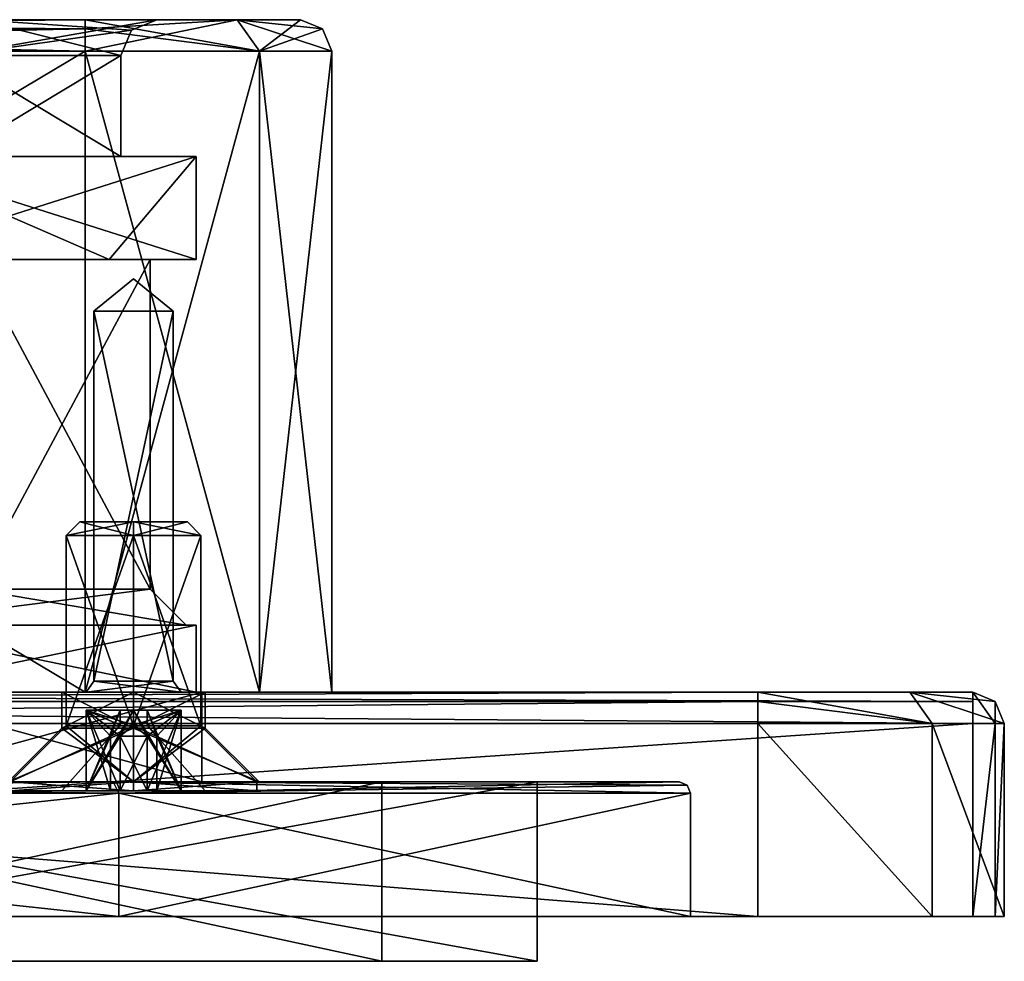
# Model space of a CAD drawing. Units: millimetres. Extents: x -178 to 178, y -1 to 242.
# Drawn here: x 11 to 32, y -1 to 20 of the extents above; entities that cross this region are included whole.
import ezdxf

# ---------------------------------------------------------------- set-up
doc = ezdxf.new("R2010")
doc.units = ezdxf.units.MM
doc.header["$LTSCALE"] = 37.722908
doc.layers.get('0').update_dxf_attribs({"linetype": 'CONTINUOUS'})

msp = doc.modelspace()

# ---------------------------------------------------------------- linework, layer by layer
at = {"linetype": 'Continuous'}
for points in [[(-15.394, 20, -15.394), (-16.8, 20, -12), (15.394, 20, -15.394), (-15.394, 20, -15.394)], [(15.394, 20, -15.394), (-16.8, 20, -12), (0, 20, -13.6), (15.394, 20, -15.394)], [(15.394, 20, 15.394), (16.8, 20, 12), (-15.394, 20, 15.394), (15.394, 20, 15.394)], [(-15.394, 20, 15.394), (16.8, 20, 12), (0, 20, 13.6), (-15.394, 20, 15.394)], [(-12, 20, 16.8), (15.394, 20, 15.394), (-15.394, 20, 15.394), (-12, 20, 16.8)], [(-12, 20, -16.8), (-15.394, 20, -15.394), (12, 20, -16.8), (-12, 20, -16.8)], [(12, 20, -16.8), (-15.394, 20, -15.394), (15.394, 20, -15.394), (12, 20, -16.8)], [(12, 20, 16.8), (15.394, 20, 15.394), (-12, 20, 16.8), (12, 20, 16.8)], [(12, 20, 16.8), (-12, 20, 16.8), (-12, 19.795, 17.295), (12, 20, 16.8)], [(12, 20, 16.8), (-12, 19.795, 17.295), (12, 19.795, 17.295), (12, 20, 16.8)], [(-12, 20, -16.8), (12, 20, -16.8), (12, 19.795, -17.295), (-12, 20, -16.8)], [(-12, 20, -16.8), (12, 19.795, -17.295), (-12, 19.795, -17.295), (-12, 20, -16.8)], [(16.8, 20, -12), (15.394, 20, -15.394), (0, 20, -13.6), (16.8, 20, -12)], [(9.617, 20, -9.616), (16.8, 20, -12), (0, 20, -13.6), (9.617, 20, -9.616)], [(0, 20, 13.6), (16.8, 20, 12), (9.617, 20, 9.616), (0, 20, 13.6)], [(9.617, 20, 9.616), (13.6, 20), (9.051, 19.2, 9.051), (9.617, 20, 9.616)], [(9.051, 19.2, 9.051), (13.6, 20), (13.034, 19.766), (9.051, 19.2, 9.051)], [(12.8, 19.2), (9.617, 20, -9.616), (9.051, 19.2, -9.051), (12.8, 19.2)], [(13.6, 20), (16.8, 20, -12), (9.617, 20, -9.616), (13.6, 20)], [(9.617, 20, 9.616), (16.8, 20, 12), (13.6, 20), (9.617, 20, 9.616)], [(13.6, 20), (9.617, 20, -9.616), (13.034, 19.766), (13.6, 20)], [(9.617, 20, -9.616), (12.8, 19.2), (13.034, 19.766), (9.617, 20, -9.616)], [(15.394, 20, 15.394), (12, 20, 16.8), (15.889, 19.3, 15.889), (15.394, 20, 15.394)], [(15.889, 19.3, 15.889), (12, 20, 16.8), (12, 19.795, 17.295), (15.889, 19.3, 15.889)], [(12, 20, -16.8), (15.394, 20, -15.394), (12, 19.795, -17.295), (12, 20, -16.8)], [(12, 19.3, -17.5), (15.394, 20, -15.394), (15.889, 19.3, -15.889), (12, 19.3, -17.5)], [(15.394, 20, -15.394), (12, 19.3, -17.5), (12, 19.795, -17.295), (15.394, 20, -15.394)], [(16.8, 20, 12), (16.8, 20, -12), (13.6, 20), (16.8, 20, 12)], [(16.8, 20, 12), (15.394, 20, 15.394), (17.295, 19.795, 12), (16.8, 20, 12)], [(17.5, 19.3, 12), (15.394, 20, 15.394), (15.889, 19.3, 15.889), (17.5, 19.3, 12)], [(15.394, 20, 15.394), (17.5, 19.3, 12), (17.295, 19.795, 12), (15.394, 20, 15.394)], [(15.394, 20, -15.394), (16.8, 20, -12), (15.889, 19.3, -15.889), (15.394, 20, -15.394)], [(15.889, 19.3, -15.889), (16.8, 20, -12), (17.295, 19.795, -12), (15.889, 19.3, -15.889)], [(16.8, 20, -12), (16.8, 20, 12), (17.295, 19.795, 12), (16.8, 20, -12)], [(17.295, 19.795, -12), (16.8, 20, -12), (17.295, 19.795, 12), (17.295, 19.795, -12)], [(-12, 19.3, 17.5), (12, 19.3, 17.5), (12, 19.795, 17.295), (-12, 19.3, 17.5)], [(-12, 19.795, 17.295), (-12, 19.3, 17.5), (12, 19.795, 17.295), (-12, 19.795, 17.295)], [(12, 19.3, -17.5), (-12, 19.3, -17.5), (-12, 19.795, -17.295), (12, 19.3, -17.5)], [(12, 19.795, -17.295), (12, 19.3, -17.5), (-12, 19.795, -17.295), (12, 19.795, -17.295)], [(12.8, 19.2), (9.051, 19.2, 9.051), (13.034, 19.766), (12.8, 19.2)], [(12, 19.3, 17.5), (15.889, 19.3, 15.889), (12, 19.795, 17.295), (12, 19.3, 17.5)], [(17.5, 19.3, -12), (15.889, 19.3, -15.889), (17.295, 19.795, -12), (17.5, 19.3, -12)], [(17.5, 19.3, 12), (17.5, 19.3, -12), (17.295, 19.795, -12), (17.5, 19.3, 12)], [(17.5, 19.3, 12), (17.295, 19.795, -12), (17.295, 19.795, 12), (17.5, 19.3, 12)], [(-12, 5, 17.5), (12, 5, 17.5), (-12, 19.3, 17.5), (-12, 5, 17.5)], [(-12, 19.3, 17.5), (12, 5, 17.5), (12, 19.3, 17.5), (-12, 19.3, 17.5)], [(12, 5, -17.5), (-12, 5, -17.5), (12, 19.3, -17.5), (12, 5, -17.5)], [(12, 19.3, -17.5), (-12, 5, -17.5), (-12, 19.3, -17.5), (12, 19.3, -17.5)], [(12.8, 16.95), (9.051, 16.95, 9.051), (12.8, 19.2), (12.8, 16.95)], [(12.8, 19.2), (9.051, 16.95, 9.051), (9.051, 19.2, 9.051), (12.8, 19.2)], [(9.051, 16.95, -9.051), (12.8, 16.95), (9.051, 19.2, -9.051), (9.051, 16.95, -9.051)], [(12.8, 16.95), (12.8, 19.2), (9.051, 19.2, -9.051), (12.8, 16.95)], [(12, 5, 17.5), (15.889, 5, 15.889), (12, 19.3, 17.5), (12, 5, 17.5)], [(12, 19.3, 17.5), (15.889, 5, 15.889), (15.889, 19.3, 15.889), (12, 19.3, 17.5)], [(15.889, 5, -15.889), (12, 5, -17.5), (15.889, 19.3, -15.889), (15.889, 5, -15.889)], [(12, 5, -17.5), (12, 19.3, -17.5), (15.889, 19.3, -15.889), (12, 5, -17.5)], [(15.889, 5, 15.889), (17.5, 5, 12), (15.889, 19.3, 15.889), (15.889, 5, 15.889)], [(17.5, 5, 12), (17.5, 19.3, 12), (15.889, 19.3, 15.889), (17.5, 5, 12)], [(17.5, 5, -12), (15.889, 5, -15.889), (17.5, 19.3, -12), (17.5, 5, -12)], [(17.5, 19.3, -12), (15.889, 5, -15.889), (15.889, 19.3, -15.889), (17.5, 19.3, -12)], [(17.5, 5, 12), (17.5, 5, -12), (17.5, 19.3, 12), (17.5, 5, 12)], [(17.5, 19.3, 12), (17.5, 5, -12), (17.5, 19.3, -12), (17.5, 19.3, 12)], [(12.54, 14.65, 7.24), (7.24, 14.65, 12.54), (14.48, 16.95), (12.54, 14.65, 7.24)], [(14.48, 16.95), (7.24, 14.65, 12.54), (7.24, 16.95, 12.54), (14.48, 16.95)], [(14.48, 16.95), (7.24, 16.95, 12.54), (9.051, 16.95, 9.051), (14.48, 16.95)], [(14.48, 16.95), (9.051, 16.95, -9.051), (7.24, 16.95, -12.54), (14.48, 16.95)], [(12.54, 14.65, -7.24), (14.48, 14.65), (7.24, 16.95, -12.54), (12.54, 14.65, -7.24)], [(14.48, 14.65), (14.48, 16.95), (7.24, 16.95, -12.54), (14.48, 14.65)], [(7.24, 14.65, -12.54), (12.54, 14.65, -7.24), (7.24, 16.95, -12.54), (7.24, 14.65, -12.54)], [(12.8, 16.95), (14.48, 16.95), (9.051, 16.95, 9.051), (12.8, 16.95)], [(14.48, 16.95), (12.8, 16.95), (9.051, 16.95, -9.051), (14.48, 16.95)], [(14.48, 14.65), (12.54, 14.65, 7.24), (14.48, 16.95), (14.48, 14.65)], [(12.54, 14.65, 7.24), (9.511, 14.65, 9.51), (7.24, 14.65, 12.54), (12.54, 14.65, 7.24)], [(12.54, 14.65, -7.24), (7.24, 14.65, -12.54), (9.511, 14.65, -9.51), (12.54, 14.65, -7.24)], [(13.45, 14.65), (13.45, 7.3), (9.511, 7.3, 9.511), (13.45, 14.65)], [(9.511, 14.65, 9.51), (13.45, 14.65), (9.511, 7.3, 9.511), (9.511, 14.65, 9.51)], [(13.45, 7.3), (13.45, 14.65), (9.511, 14.65, -9.51), (13.45, 7.3)], [(13.45, 7.3), (9.511, 14.65, -9.51), (9.511, 7.3, -9.511), (13.45, 7.3)], [(13.45, 14.65), (9.511, 14.65, 9.51), (14.48, 14.65), (13.45, 14.65)], [(13.45, 14.65), (12.54, 14.65, -7.24), (9.511, 14.65, -9.51), (13.45, 14.65)], [(14.48, 14.65), (9.511, 14.65, 9.51), (12.54, 14.65, 7.24), (14.48, 14.65)], [(13.45, 14.65), (14.48, 14.65), (12.54, 14.65, -7.24), (13.45, 14.65)], [(13.965, 13.5, -12.198), (12.198, 13.5, -12.198), (13.081, 14.222, -13.081), (13.965, 13.5, -12.198)], [(13.965, 13.5, -13.965), (13.081, 14.222, -13.081), (12.198, 13.5, -13.965), (13.965, 13.5, -13.965)], [(13.081, 14.222, -13.081), (12.198, 13.5, -12.198), (12.198, 13.5, -13.965), (13.081, 14.222, -13.081)], [(13.965, 13.5, -13.965), (13.965, 13.5, -12.198), (13.081, 14.222, -13.081), (13.965, 13.5, -13.965)], [(13.965, 5.25, -12.198), (12.198, 5.25, -12.198), (13.965, 13.5, -12.198), (13.965, 5.25, -12.198)], [(13.965, 13.5, -12.198), (12.198, 5.25, -12.198), (12.198, 13.5, -12.198), (13.965, 13.5, -12.198)], [(12.198, 13.5, -12.198), (12.198, 5.25, -12.198), (12.198, 5.25, -13.965), (12.198, 13.5, -12.198)], [(13.965, 5.25, -13.965), (13.965, 13.5, -13.965), (12.198, 13.5, -13.965), (13.965, 5.25, -13.965)], [(12.198, 5.25, -13.965), (13.965, 5.25, -13.965), (12.198, 13.5, -13.965), (12.198, 5.25, -13.965)], [(12.198, 13.5, -12.198), (12.198, 5.25, -13.965), (12.198, 13.5, -13.965), (12.198, 13.5, -12.198)], [(13.965, 5.25, -13.965), (13.965, 5.25, -12.198), (13.965, 13.5, -13.965), (13.965, 5.25, -13.965)], [(13.965, 13.5, -13.965), (13.965, 5.25, -12.198), (13.965, 13.5, -12.198), (13.965, 13.5, -13.965)], [(13.081, 8.5, -14.581), (11.581, 8.5, -13.081), (13.081, 8.8, -14.281), (13.081, 8.5, -14.581)], [(13.081, 8.8, -14.281), (11.581, 8.5, -13.081), (11.881, 8.8, -13.081), (13.081, 8.8, -14.281)], [(11.881, 8.8, -13.081), (11.581, 8.5, -13.081), (13.081, 8.5, -11.581), (11.881, 8.8, -13.081)], [(14.281, 8.8, -13.081), (13.081, 8.8, -14.281), (11.881, 8.8, -13.081), (14.281, 8.8, -13.081)], [(14.281, 8.8, -13.081), (11.881, 8.8, -13.081), (13.081, 8.8, -11.881), (14.281, 8.8, -13.081)], [(13.081, 8.8, -11.881), (11.881, 8.8, -13.081), (13.081, 8.5, -11.581), (13.081, 8.8, -11.881)], [(14.581, 8.5, -13.081), (13.081, 8.5, -14.581), (14.281, 8.8, -13.081), (14.581, 8.5, -13.081)], [(14.281, 8.8, -13.081), (13.081, 8.5, -14.581), (13.081, 8.8, -14.281), (14.281, 8.8, -13.081)], [(14.581, 8.5, -13.081), (14.281, 8.8, -13.081), (13.081, 8.8, -11.881), (14.581, 8.5, -13.081)], [(14.581, 8.5, -13.081), (13.081, 8.8, -11.881), (13.081, 8.5, -11.581), (14.581, 8.5, -13.081)], [(13.081, 4.25, -14.581), (11.581, 4.25, -13.081), (13.081, 8.5, -14.581), (13.081, 4.25, -14.581)], [(13.081, 8.5, -14.581), (11.581, 4.25, -13.081), (11.581, 8.5, -13.081), (13.081, 8.5, -14.581)], [(11.581, 8.5, -13.081), (11.581, 4.25, -13.081), (13.081, 4.25, -11.581), (11.581, 8.5, -13.081)], [(11.581, 8.5, -13.081), (13.081, 4.25, -11.581), (13.081, 8.5, -11.581), (11.581, 8.5, -13.081)], [(14.581, 4.25, -13.081), (13.081, 4.25, -14.581), (14.581, 8.5, -13.081), (14.581, 4.25, -13.081)], [(14.581, 8.5, -13.081), (13.081, 4.25, -14.581), (13.081, 8.5, -14.581), (14.581, 8.5, -13.081)], [(14.581, 4.25, -13.081), (14.581, 8.5, -13.081), (13.081, 8.5, -11.581), (14.581, 4.25, -13.081)], [(13.081, 4.25, -11.581), (14.581, 4.25, -13.081), (13.081, 8.5, -11.581), (13.081, 4.25, -11.581)], [(14.25, 6.5), (7.125, 6.5, 12.34), (13.45, 7.3), (14.25, 6.5)], [(13.45, 7.3), (7.125, 6.5, 12.34), (9.511, 7.3, 9.511), (13.45, 7.3)], [(7.125, 6.5, -12.34), (14.25, 6.5), (9.511, 7.3, -9.511), (7.125, 6.5, -12.34)], [(14.25, 6.5), (13.45, 7.3), (9.511, 7.3, -9.511), (14.25, 6.5)], [(7.24, 6.5, -12.54), (14.48, 6.5), (7.125, 6.5, -12.34), (7.24, 6.5, -12.54)], [(7.125, 6.5, -12.34), (14.48, 6.5), (14.25, 6.5), (7.125, 6.5, -12.34)], [(14.25, 6.5), (7.24, 6.5, 12.54), (7.125, 6.5, 12.34), (14.25, 6.5)], [(14.48, 5), (7.24, 5, 12.54), (14.48, 6.5), (14.48, 5)], [(14.48, 6.5), (7.24, 5, 12.54), (7.24, 6.5, 12.54), (14.48, 6.5)], [(14.48, 6.5), (7.24, 6.5, 12.54), (14.25, 6.5), (14.48, 6.5)], [(7.24, 5, -12.54), (14.48, 5), (7.24, 6.5, -12.54), (7.24, 5, -12.54)], [(14.48, 5), (14.48, 6.5), (7.24, 6.5, -12.54), (14.48, 5)], [(12.021, 5, -12.021), (12.021, 5, -14.142), (12.198, 5.25, -12.198), (12.021, 5, -12.021)], [(12.021, 5, -14.142), (14.142, 5, -14.142), (12.198, 5.25, -13.965), (12.021, 5, -14.142)], [(12.198, 5.25, -12.198), (12.021, 5, -14.142), (12.198, 5.25, -13.965), (12.198, 5.25, -12.198)], [(14.142, 5, -12.021), (12.021, 5, -12.021), (13.965, 5.25, -12.198), (14.142, 5, -12.021)], [(12.021, 5, -12.021), (12.198, 5.25, -12.198), (13.965, 5.25, -12.198), (12.021, 5, -12.021)], [(14.142, 5, -14.142), (13.965, 5.25, -13.965), (12.198, 5.25, -13.965), (14.142, 5, -14.142)], [(14.142, 5, -14.142), (14.142, 5, -12.021), (13.965, 5.25, -13.965), (14.142, 5, -14.142)], [(14.142, 5, -12.021), (13.965, 5.25, -12.198), (13.965, 5.25, -13.965), (14.142, 5, -12.021)], [(-30.394, 5, 30.394), (31.8, 5, 27), (-31.8, 5, 27), (-30.394, 5, 30.394)], [(-31.8, 5, 27), (31.8, 5, 27), (7.3, 5, 12.644), (-31.8, 5, 27)], [(31.8, 5, -31.8), (-31.8, 5, -31.8), (-7.3, 5, -12.644), (31.8, 5, -31.8)], [(-31.8, 5, -31.8), (31.8, 5, -31.8), (31.8, 4.795, -32.295), (-31.8, 5, -31.8)], [(-31.8, 5, -31.8), (31.8, 4.795, -32.295), (-31.8, 4.795, -32.295), (-31.8, 5, -31.8)], [(30.394, 5, 30.394), (31.8, 5, 27), (-30.394, 5, 30.394), (30.394, 5, 30.394)], [(-27, 5, 31.8), (30.394, 5, 30.394), (-30.394, 5, 30.394), (-27, 5, 31.8)], [(27, 5, 31.8), (30.394, 5, 30.394), (-27, 5, 31.8), (27, 5, 31.8)], [(27, 5, 31.8), (-27, 5, 31.8), (-27, 4.795, 32.295), (27, 5, 31.8)], [(27, 5, 31.8), (-27, 4.795, 32.295), (27, 4.795, 32.295), (27, 5, 31.8)], [(-12, 5, -17.5), (15.889, 5, -15.889), (-15.889, 5, -15.889), (-12, 5, -17.5)], [(-15.889, 5, -15.889), (15.889, 5, -15.889), (14.142, 5, -14.142), (-15.889, 5, -15.889)], [(7.24, 5, -12.54), (-15.889, 5, -15.889), (12.021, 5, -14.142), (7.24, 5, -12.54)], [(12.021, 5, -14.142), (-15.889, 5, -15.889), (14.142, 5, -14.142), (12.021, 5, -14.142)], [(-12, 5, 17.5), (-15.889, 5, 15.889), (12, 5, 17.5), (-12, 5, 17.5)], [(12, 5, 17.5), (-15.889, 5, 15.889), (15.889, 5, 15.889), (12, 5, 17.5)], [(15.889, 5, 15.889), (-15.889, 5, 15.889), (-14.142, 5, 14.142), (15.889, 5, 15.889)], [(-12.021, 5, 14.142), (15.889, 5, 15.889), (-14.142, 5, 14.142), (-12.021, 5, 14.142)], [(-7.24, 5, 12.54), (15.889, 5, 15.889), (-12.021, 5, 14.142), (-7.24, 5, 12.54)], [(12, 5, -17.5), (15.889, 5, -15.889), (-12, 5, -17.5), (12, 5, -17.5)], [(31.8, 5, -31.8), (-7.3, 5, -12.644), (13.081, 5, -14.681), (31.8, 5, -31.8)], [(-7.3, 5, -12.644), (7.3, 5, -12.644), (11.481, 5, -13.081), (-7.3, 5, -12.644)], [(13.081, 5, -14.681), (-7.3, 5, -12.644), (11.481, 5, -13.081), (13.081, 5, -14.681)], [(7.24, 5, 12.54), (15.889, 5, 15.889), (-7.24, 5, 12.54), (7.24, 5, 12.54)], [(17.5, 5, 12), (15.889, 5, 15.889), (7.24, 5, 12.54), (17.5, 5, 12)], [(14.48, 5), (17.5, 5, 12), (7.24, 5, 12.54), (14.48, 5)], [(14.48, 5), (7.24, 5, -12.54), (12.021, 5, -12.021), (14.48, 5)], [(12.021, 5, -12.021), (7.24, 5, -12.54), (12.021, 5, -14.142), (12.021, 5, -12.021)], [(31.8, 5, 27), (14.6, 5), (7.3, 5, 12.644), (31.8, 5, 27)], [(7.3, 5, -12.644), (14.6, 5), (13.081, 5, -11.481), (7.3, 5, -12.644)], [(11.481, 5, -13.081), (7.3, 5, -12.644), (13.081, 5, -11.481), (11.481, 5, -13.081)], [(14.6, 5), (7.3, 5, -12.644), (14.6, 3), (14.6, 5)], [(14.6, 3), (7.3, 5, -12.644), (7.3, 3, -12.644), (14.6, 3)], [(7.3, 5, 12.644), (14.6, 5), (7.3, 3, 12.644), (7.3, 5, 12.644)], [(14.6, 5), (14.6, 3), (7.3, 3, 12.644), (14.6, 5)], [(13.081, 5, -14.681), (11.481, 5, -13.081), (13.081, 4.2, -14.681), (13.081, 5, -14.681)], [(11.481, 5, -13.081), (13.081, 5, -11.481), (11.481, 4.2, -13.081), (11.481, 5, -13.081)], [(13.081, 4.2, -14.681), (11.481, 5, -13.081), (11.481, 4.2, -13.081), (13.081, 4.2, -14.681)], [(11.481, 4.2, -13.081), (13.081, 5, -11.481), (13.081, 4.2, -11.481), (11.481, 4.2, -13.081)], [(17.5, 5, -12), (14.48, 5), (12.021, 5, -12.021), (17.5, 5, -12)], [(17.5, 5, -12), (12.021, 5, -12.021), (14.142, 5, -12.021), (17.5, 5, -12)], [(31.8, 5, -31.8), (13.081, 5, -14.681), (14.681, 5, -13.081), (31.8, 5, -31.8)], [(13.081, 5, -11.481), (14.6, 5), (14.681, 5, -13.081), (13.081, 5, -11.481)], [(14.681, 5, -13.081), (13.081, 5, -14.681), (14.681, 4.2, -13.081), (14.681, 5, -13.081)], [(13.081, 5, -14.681), (13.081, 4.2, -14.681), (14.681, 4.2, -13.081), (13.081, 5, -14.681)], [(13.081, 5, -11.481), (14.681, 5, -13.081), (13.081, 4.2, -11.481), (13.081, 5, -11.481)], [(13.081, 4.2, -11.481), (14.681, 5, -13.081), (14.681, 4.2, -13.081), (13.081, 4.2, -11.481)], [(15.889, 5, -15.889), (17.5, 5, -12), (14.142, 5, -14.142), (15.889, 5, -15.889)], [(14.142, 5, -14.142), (17.5, 5, -12), (14.142, 5, -12.021), (14.142, 5, -14.142)], [(17.5, 5, -12), (17.5, 5, 12), (14.48, 5), (17.5, 5, -12)], [(31.8, 5, 27), (31.8, 5, -31.8), (14.6, 5), (31.8, 5, 27)], [(14.6, 5), (31.8, 5, -31.8), (14.681, 5, -13.081), (14.6, 5)], [(30.394, 5, 30.394), (27, 5, 31.8), (30.889, 4.3, 30.889), (30.394, 5, 30.394)], [(27, 5, 31.8), (27, 4.795, 32.295), (30.889, 4.3, 30.889), (27, 5, 31.8)], [(31.8, 5, 27), (30.394, 5, 30.394), (32.295, 4.795, 27), (31.8, 5, 27)], [(30.394, 5, 30.394), (32.5, 4.3, 27), (32.295, 4.795, 27), (30.394, 5, 30.394)], [(32.5, 4.3, 27), (30.394, 5, 30.394), (30.889, 4.3, 30.889), (32.5, 4.3, 27)], [(31.8, 5, -31.8), (31.8, 5, 27), (32.295, 4.795, 27), (31.8, 5, -31.8)], [(31.8, 5, -31.8), (32.295, 4.795, 27), (32.295, 4.795, -31.8), (31.8, 5, -31.8)], [(31.8, 5, -31.8), (31.8, 4.3, -32.5), (31.8, 4.795, -32.295), (31.8, 5, -31.8)], [(31.8, 4.3, -32.5), (31.8, 5, -31.8), (32.295, 4.3, -32.295), (31.8, 4.3, -32.5)], [(31.8, 5, -31.8), (32.295, 4.795, -31.8), (32.295, 4.3, -32.295), (31.8, 5, -31.8)], [(31.8, 4.3, -32.5), (-31.8, 4.3, -32.5), (-31.8, 4.795, -32.295), (31.8, 4.3, -32.5)], [(31.8, 4.795, -32.295), (31.8, 4.3, -32.5), (-31.8, 4.795, -32.295), (31.8, 4.795, -32.295)], [(-27, 4.3, 32.5), (27, 4.3, 32.5), (27, 4.795, 32.295), (-27, 4.3, 32.5)], [(-27, 4.795, 32.295), (-27, 4.3, 32.5), (27, 4.795, 32.295), (-27, 4.795, 32.295)], [(27, 4.795, 32.295), (27, 4.3, 32.5), (30.889, 4.3, 30.889), (27, 4.795, 32.295)], [(32.5, 4.3, 27), (32.5, 4.3, -31.8), (32.295, 4.795, -31.8), (32.5, 4.3, 27)], [(32.295, 4.795, 27), (32.5, 4.3, 27), (32.295, 4.795, -31.8), (32.295, 4.795, 27)], [(32.295, 4.795, -31.8), (32.5, 4.3, -31.8), (32.295, 4.3, -32.295), (32.295, 4.795, -31.8)], [(13.081, 4.6, -13.381), (13.381, 4.6, -13.081), (12.021, 4.6, -14.142), (13.081, 4.6, -13.381)], [(12.021, 4.6, -14.142), (13.381, 4.6, -13.081), (12.781, 4.6, -13.081), (12.021, 4.6, -14.142)], [(12.021, 4.6, -12.021), (12.781, 4.6, -13.081), (13.081, 4.6, -12.781), (12.021, 4.6, -12.021)], [(12.781, 2.8, -12.566), (12.021, 2.8, -12.021), (12.021, 4.6, -12.021), (12.781, 2.8, -12.566)], [(12.781, 2.8, -12.566), (12.021, 4.6, -12.021), (12.781, 4.02, -12.566), (12.781, 2.8, -12.566)], [(12.021, 4.6, -12.021), (13.081, 4.6, -12.781), (13.081, 4.263, -12.781), (12.021, 4.6, -12.021)], [(12.021, 4.6, -12.021), (13.081, 4.263, -12.781), (12.781, 4.02, -12.566), (12.021, 4.6, -12.021)], [(12.021, 2.8, -12.021), (12.781, 4.6, -13.081), (12.021, 4.6, -12.021), (12.021, 2.8, -12.021)], [(12.781, 4.6, -13.081), (12.021, 2.8, -12.021), (12.566, 4.02, -12.781), (12.781, 4.6, -13.081)], [(12.566, 2.8, -13.381), (12.021, 2.8, -14.142), (12.021, 4.6, -14.142), (12.566, 2.8, -13.381)], [(12.566, 2.8, -13.381), (12.021, 4.6, -14.142), (12.566, 4.02, -13.381), (12.566, 2.8, -13.381)], [(12.021, 4.6, -14.142), (12.781, 4.6, -13.081), (12.781, 4.263, -13.081), (12.021, 4.6, -14.142)], [(12.021, 4.6, -14.142), (12.781, 4.263, -13.081), (12.566, 4.02, -13.381), (12.021, 4.6, -14.142)], [(12.021, 2.8, -14.142), (13.081, 4.6, -13.381), (12.021, 4.6, -14.142), (12.021, 2.8, -14.142)], [(13.081, 4.6, -13.381), (12.021, 2.8, -14.142), (12.781, 4.02, -13.597), (13.081, 4.6, -13.381)], [(12.781, 4.263, -13.081), (12.781, 4.6, -13.081), (12.566, 4.02, -12.781), (12.781, 4.263, -13.081)], [(13.381, 4.6, -13.081), (14.142, 4.6, -12.021), (12.781, 4.6, -13.081), (13.381, 4.6, -13.081)], [(12.781, 4.6, -13.081), (14.142, 4.6, -12.021), (13.081, 4.6, -12.781), (12.781, 4.6, -13.081)], [(13.081, 4.263, -13.381), (13.081, 4.6, -13.381), (12.781, 4.02, -13.597), (13.081, 4.263, -13.381)], [(14.142, 4.6, -14.142), (13.381, 4.6, -13.081), (13.081, 4.6, -13.381), (14.142, 4.6, -14.142)], [(14.142, 4.6, -12.021), (14.142, 2.8, -12.021), (13.081, 4.6, -12.781), (14.142, 4.6, -12.021)], [(13.081, 4.6, -12.781), (14.142, 2.8, -12.021), (13.381, 4.02, -12.566), (13.081, 4.6, -12.781)], [(13.081, 4.263, -12.781), (13.081, 4.6, -12.781), (13.381, 4.02, -12.566), (13.081, 4.263, -12.781)], [(14.142, 4.6, -14.142), (13.081, 4.6, -13.381), (13.081, 4.263, -13.381), (14.142, 4.6, -14.142)], [(14.142, 4.6, -14.142), (13.081, 4.263, -13.381), (13.381, 4.02, -13.597), (14.142, 4.6, -14.142)], [(13.381, 2.8, -13.597), (14.142, 2.8, -14.142), (14.142, 4.6, -14.142), (13.381, 2.8, -13.597)], [(13.381, 2.8, -13.597), (14.142, 4.6, -14.142), (13.381, 4.02, -13.597), (13.381, 2.8, -13.597)], [(14.142, 2.8, -14.142), (13.381, 4.6, -13.081), (14.142, 4.6, -14.142), (14.142, 2.8, -14.142)], [(13.381, 4.6, -13.081), (14.142, 2.8, -14.142), (13.597, 4.02, -13.381), (13.381, 4.6, -13.081)], [(13.381, 4.263, -13.081), (13.381, 4.6, -13.081), (13.597, 4.02, -13.381), (13.381, 4.263, -13.081)], [(14.142, 4.6, -12.021), (13.381, 4.6, -13.081), (13.381, 4.263, -13.081), (14.142, 4.6, -12.021)], [(14.142, 4.6, -12.021), (13.381, 4.263, -13.081), (13.597, 4.02, -12.781), (14.142, 4.6, -12.021)], [(13.597, 2.8, -12.781), (14.142, 2.8, -12.021), (14.142, 4.6, -12.021), (13.597, 2.8, -12.781)], [(13.597, 2.8, -12.781), (14.142, 4.6, -12.021), (13.597, 4.02, -12.781), (13.597, 2.8, -12.781)], [(31.8, 0, -32.5), (-31.8, 0, -32.5), (31.8, 4.3, -32.5), (31.8, 0, -32.5)], [(31.8, 4.3, -32.5), (-31.8, 0, -32.5), (-31.8, 4.3, -32.5), (31.8, 4.3, -32.5)], [(-27, 0, 32.5), (27, 0, 32.5), (-27, 4.3, 32.5), (-27, 0, 32.5)], [(27, 0, 32.5), (27, 4.3, 32.5), (-27, 4.3, 32.5), (27, 0, 32.5)], [(10.281, 3, -13.081), (13.081, 3, -15.881), (11.481, 4.2, -13.081), (10.281, 3, -13.081)], [(13.081, 3, -10.281), (10.281, 3, -13.081), (13.081, 4.2, -11.481), (13.081, 3, -10.281)], [(10.281, 3, -13.081), (11.481, 4.2, -13.081), (13.081, 4.2, -11.481), (10.281, 3, -13.081)], [(13.081, 3, -15.831), (10.331, 3, -13.081), (13.081, 4.25, -14.581), (13.081, 3, -15.831)], [(13.081, 4.25, -14.581), (10.331, 3, -13.081), (11.581, 4.25, -13.081), (13.081, 4.25, -14.581)], [(11.581, 4.25, -13.081), (10.331, 3, -13.081), (13.081, 3, -10.331), (11.581, 4.25, -13.081)], [(13.081, 3, -15.881), (13.081, 4.2, -14.681), (11.481, 4.2, -13.081), (13.081, 3, -15.881)], [(11.581, 4.25, -13.081), (13.081, 3, -10.331), (13.081, 4.25, -11.581), (11.581, 4.25, -13.081)], [(12.781, 4.263, -13.081), (12.566, 4.02, -12.781), (12.566, 4.02, -13.381), (12.781, 4.263, -13.081)], [(13.081, 4.263, -13.381), (12.781, 4.02, -13.597), (13.381, 4.02, -13.597), (13.081, 4.263, -13.381)], [(13.081, 4.263, -12.781), (13.381, 4.02, -12.566), (12.781, 4.02, -12.566), (13.081, 4.263, -12.781)], [(15.831, 3, -13.081), (13.081, 3, -15.831), (14.581, 4.25, -13.081), (15.831, 3, -13.081)], [(14.581, 4.25, -13.081), (13.081, 3, -15.831), (13.081, 4.25, -14.581), (14.581, 4.25, -13.081)], [(15.831, 3, -13.081), (14.581, 4.25, -13.081), (13.081, 4.25, -11.581), (15.831, 3, -13.081)], [(13.081, 3, -10.331), (15.831, 3, -13.081), (13.081, 4.25, -11.581), (13.081, 3, -10.331)], [(13.081, 3, -15.881), (15.881, 3, -13.081), (13.081, 4.2, -14.681), (13.081, 3, -15.881)], [(15.881, 3, -13.081), (13.081, 3, -10.281), (14.681, 4.2, -13.081), (15.881, 3, -13.081)], [(13.081, 4.2, -14.681), (15.881, 3, -13.081), (14.681, 4.2, -13.081), (13.081, 4.2, -14.681)], [(13.081, 3, -10.281), (13.081, 4.2, -11.481), (14.681, 4.2, -13.081), (13.081, 3, -10.281)], [(13.381, 4.263, -13.081), (13.597, 4.02, -13.381), (13.597, 4.02, -12.781), (13.381, 4.263, -13.081)], [(27, 0, 32.5), (30.889, 0, 30.889), (27, 4.3, 32.5), (27, 0, 32.5)], [(27, 4.3, 32.5), (30.889, 0, 30.889), (30.889, 4.3, 30.889), (27, 4.3, 32.5)], [(30.889, 0, 30.889), (32.5, 0, 27), (30.889, 4.3, 30.889), (30.889, 0, 30.889)], [(32.5, 0, 27), (32.5, 4.3, 27), (30.889, 4.3, 30.889), (32.5, 0, 27)], [(32.295, 0, -32.295), (31.8, 0, -32.5), (32.295, 4.3, -32.295), (32.295, 0, -32.295)], [(31.8, 0, -32.5), (31.8, 4.3, -32.5), (32.295, 4.3, -32.295), (31.8, 0, -32.5)], [(32.5, 0, -31.8), (32.295, 0, -32.295), (32.5, 4.3, -31.8), (32.5, 0, -31.8)], [(32.5, 4.3, -31.8), (32.295, 0, -32.295), (32.295, 4.3, -32.295), (32.5, 4.3, -31.8)], [(32.5, 0, 27), (32.5, 0, -31.8), (32.5, 4.3, 27), (32.5, 0, 27)], [(32.5, 4.3, 27), (32.5, 0, -31.8), (32.5, 4.3, -31.8), (32.5, 4.3, 27)], [(11.481, 2.8, -13.381), (12.566, 2.8, -13.381), (12.566, 4.02, -13.381), (11.481, 2.8, -13.381)], [(12.566, 2.8, -12.781), (11.481, 2.8, -12.781), (12.566, 4.02, -12.781), (12.566, 2.8, -12.781)], [(11.481, 2.8, -12.781), (11.481, 2.8, -13.381), (12.566, 4.02, -13.381), (11.481, 2.8, -12.781)], [(12.566, 4.02, -12.781), (11.481, 2.8, -12.781), (12.566, 4.02, -13.381), (12.566, 4.02, -12.781)], [(12.021, 2.8, -12.021), (12.566, 2.8, -12.781), (12.566, 4.02, -12.781), (12.021, 2.8, -12.021)], [(12.021, 2.8, -14.142), (12.781, 2.8, -13.597), (12.781, 4.02, -13.597), (12.021, 2.8, -14.142)], [(12.781, 2.8, -11.481), (12.781, 2.8, -12.566), (12.781, 4.02, -12.566), (12.781, 2.8, -11.481)], [(12.781, 2.8, -13.597), (12.781, 2.8, -14.681), (12.781, 4.02, -13.597), (12.781, 2.8, -13.597)], [(12.781, 2.8, -14.681), (13.381, 2.8, -14.681), (13.381, 4.02, -13.597), (12.781, 2.8, -14.681)], [(12.781, 4.02, -13.597), (12.781, 2.8, -14.681), (13.381, 4.02, -13.597), (12.781, 4.02, -13.597)], [(13.381, 2.8, -11.481), (12.781, 2.8, -11.481), (12.781, 4.02, -12.566), (13.381, 2.8, -11.481)], [(13.381, 4.02, -12.566), (13.381, 2.8, -11.481), (12.781, 4.02, -12.566), (13.381, 4.02, -12.566)], [(13.381, 2.8, -12.566), (13.381, 2.8, -11.481), (13.381, 4.02, -12.566), (13.381, 2.8, -12.566)], [(13.381, 2.8, -14.681), (13.381, 2.8, -13.597), (13.381, 4.02, -13.597), (13.381, 2.8, -14.681)], [(14.142, 2.8, -12.021), (13.381, 2.8, -12.566), (13.381, 4.02, -12.566), (14.142, 2.8, -12.021)], [(13.597, 2.8, -13.381), (14.681, 2.8, -13.381), (13.597, 4.02, -13.381), (13.597, 2.8, -13.381)], [(14.681, 2.8, -12.781), (13.597, 2.8, -12.781), (13.597, 4.02, -12.781), (14.681, 2.8, -12.781)], [(14.681, 2.8, -13.381), (14.681, 2.8, -12.781), (13.597, 4.02, -12.781), (14.681, 2.8, -13.381)], [(13.597, 4.02, -13.381), (14.681, 2.8, -13.381), (13.597, 4.02, -12.781), (13.597, 4.02, -13.381)], [(14.142, 2.8, -14.142), (13.597, 2.8, -13.381), (13.597, 4.02, -13.381), (14.142, 2.8, -14.142)], [(-13.081, 3, 15.881), (-10.281, 3, 13.081), (12.625, 3, 21.867), (-13.081, 3, 15.881)], [(-12.625, 3, 21.867), (-13.081, 3, 15.881), (12.625, 3, 21.867), (-12.625, 3, 21.867)], [(-12.625, 3, -21.867), (-12.75, 2.75, -22.084), (12.75, 2.75, -22.084), (-12.625, 3, -21.867)], [(-12.625, 3, 21.867), (12.625, 3, 21.867), (-12.75, 2.75, 22.084), (-12.625, 3, 21.867)], [(12.625, 3, 21.867), (12.75, 2.75, 22.084), (-12.75, 2.75, 22.084), (12.625, 3, 21.867)], [(13.081, 3, -15.881), (10.281, 3, -13.081), (-12.625, 3, -21.867), (13.081, 3, -15.881)], [(12.625, 3, -21.867), (13.081, 3, -15.881), (-12.625, 3, -21.867), (12.625, 3, -21.867)], [(12.625, 3, -21.867), (-12.625, 3, -21.867), (12.75, 2.75, -22.084), (12.625, 3, -21.867)], [(-10.281, 3, 13.081), (-7.3, 3, 12.644), (12.625, 3, 21.867), (-10.281, 3, 13.081)], [(-7.3, 3, 12.644), (7.3, 3, 12.644), (12.625, 3, 21.867), (-7.3, 3, 12.644)], [(22.084, 3, -12.75), (0, 3, -25.5), (18.62, 3, -10.75), (22.084, 3, -12.75)], [(0, 3, -25.5), (0, 3, -21.5), (18.62, 3, -10.75), (0, 3, -25.5)], [(0, 3, 25.5), (22.084, 3, 12.75), (0, 3, 21.5), (0, 3, 25.5)], [(0, 3, 21.5), (22.084, 3, 12.75), (18.62, 3, 10.75), (0, 3, 21.5)], [(0, 3, -25.5), (22.084, 3, -12.75), (0, -1, -25.5), (0, 3, -25.5)], [(0, -1, -25.5), (22.084, 3, -12.75), (22.084, -1, -12.75), (0, -1, -25.5)], [(22.084, 3, 12.75), (0, 3, 25.5), (22.084, -1, 12.75), (22.084, 3, 12.75)], [(0, 3, 25.5), (0, -1, 25.5), (22.084, -1, 12.75), (0, 3, 25.5)], [(18.62, 3, -10.75), (0, 3, -21.5), (18.62, -1, -10.75), (18.62, 3, -10.75)], [(0, 3, -21.5), (0, -1, -21.5), (18.62, -1, -10.75), (0, 3, -21.5)], [(0, 3, 21.5), (18.62, 3, 10.75), (0, -1, 21.5), (0, 3, 21.5)], [(18.62, 3, 10.75), (18.62, -1, 10.75), (0, -1, 21.5), (18.62, 3, 10.75)], [(14.6, 3), (7.3, 3, -12.644), (25.25, 3), (14.6, 3)], [(7.3, 3, 12.644), (14.6, 3), (12.625, 3, 21.867), (7.3, 3, 12.644)], [(13.081, 3, -10.281), (7.3, 3, -12.644), (10.281, 3, -13.081), (13.081, 3, -10.281)], [(7.3, 3, -12.644), (13.081, 3, -10.281), (25.25, 3), (7.3, 3, -12.644)], [(13.081, 2.8, -15.831), (10.331, 2.8, -13.081), (13.081, 3, -15.831), (13.081, 2.8, -15.831)], [(13.081, 3, -15.831), (10.331, 2.8, -13.081), (10.331, 3, -13.081), (13.081, 3, -15.831)], [(10.331, 2.8, -13.081), (13.081, 2.8, -10.331), (10.331, 3, -13.081), (10.331, 2.8, -13.081)], [(10.331, 3, -13.081), (13.081, 2.8, -10.331), (13.081, 3, -10.331), (10.331, 3, -13.081)], [(12.625, 3, 21.867), (14.6, 3), (25.25, 3), (12.625, 3, 21.867)], [(15.881, 3, -13.081), (13.081, 3, -15.881), (12.625, 3, -21.867), (15.881, 3, -13.081)], [(25.25, 3), (15.881, 3, -13.081), (12.625, 3, -21.867), (25.25, 3)], [(25.25, 3), (12.625, 3, -21.867), (25.427, 2.927), (25.25, 3)], [(25.5, 2.75), (12.625, 3, -21.867), (12.75, 2.75, -22.084), (25.5, 2.75)], [(12.625, 3, -21.867), (25.5, 2.75), (25.427, 2.927), (12.625, 3, -21.867)], [(12.625, 3, 21.867), (25.25, 3), (12.75, 2.75, 22.084), (12.625, 3, 21.867)], [(12.75, 2.75, 22.084), (25.25, 3), (25.427, 2.927), (12.75, 2.75, 22.084)], [(25.5, 2.75), (12.75, 2.75, 22.084), (25.427, 2.927), (25.5, 2.75)], [(13.081, 3, -10.281), (15.881, 3, -13.081), (25.25, 3), (13.081, 3, -10.281)], [(15.831, 2.8, -13.081), (13.081, 2.8, -15.831), (15.831, 3, -13.081), (15.831, 2.8, -13.081)], [(15.831, 3, -13.081), (13.081, 2.8, -15.831), (13.081, 3, -15.831), (15.831, 3, -13.081)], [(13.081, 2.8, -10.331), (15.831, 2.8, -13.081), (13.081, 3, -10.331), (13.081, 2.8, -10.331)], [(15.831, 2.8, -13.081), (15.831, 3, -13.081), (13.081, 3, -10.331), (15.831, 2.8, -13.081)], [(22.084, 3, 12.75), (22.084, 3, -12.75), (18.62, 3, -10.75), (22.084, 3, 12.75)], [(18.62, 3, 10.75), (22.084, 3, 12.75), (18.62, 3, -10.75), (18.62, 3, 10.75)], [(18.62, 3, 10.75), (18.62, 3, -10.75), (18.62, -1, 10.75), (18.62, 3, 10.75)], [(18.62, 3, -10.75), (18.62, -1, -10.75), (18.62, -1, 10.75), (18.62, 3, -10.75)], [(22.084, 3, -12.75), (22.084, 3, 12.75), (22.084, -1, -12.75), (22.084, 3, -12.75)], [(22.084, 3, 12.75), (22.084, -1, 12.75), (22.084, -1, -12.75), (22.084, 3, 12.75)], [(12.75, 0, 22.084), (-12.75, 0, 22.084), (12.75, 2.75, 22.084), (12.75, 0, 22.084)], [(12.75, 2.75, 22.084), (-12.75, 0, 22.084), (-12.75, 2.75, 22.084), (12.75, 2.75, 22.084)], [(-12.75, 0, -22.084), (12.75, 0, -22.084), (-12.75, 2.75, -22.084), (-12.75, 0, -22.084)], [(-12.75, 2.75, -22.084), (12.75, 0, -22.084), (12.75, 2.75, -22.084), (-12.75, 2.75, -22.084)], [(10.331, 2.8, -13.081), (13.081, 2.8, -15.831), (11.481, 2.8, -13.381), (10.331, 2.8, -13.081)], [(13.081, 2.8, -10.331), (10.331, 2.8, -13.081), (12.781, 2.8, -11.481), (13.081, 2.8, -10.331)], [(12.781, 2.8, -11.481), (10.331, 2.8, -13.081), (12.021, 2.8, -12.021), (12.781, 2.8, -11.481)], [(12.021, 2.8, -12.021), (10.331, 2.8, -13.081), (11.481, 2.8, -12.781), (12.021, 2.8, -12.021)], [(11.481, 2.8, -12.781), (10.331, 2.8, -13.081), (11.481, 2.8, -13.381), (11.481, 2.8, -12.781)], [(11.481, 2.8, -13.381), (13.081, 2.8, -15.831), (12.021, 2.8, -14.142), (11.481, 2.8, -13.381)], [(12.566, 2.8, -12.781), (12.021, 2.8, -12.021), (11.481, 2.8, -12.781), (12.566, 2.8, -12.781)], [(12.566, 2.8, -13.381), (11.481, 2.8, -13.381), (12.021, 2.8, -14.142), (12.566, 2.8, -13.381)], [(12.021, 2.8, -14.142), (13.081, 2.8, -15.831), (12.781, 2.8, -14.681), (12.021, 2.8, -14.142)], [(12.781, 2.8, -12.566), (12.781, 2.8, -11.481), (12.021, 2.8, -12.021), (12.781, 2.8, -12.566)], [(12.781, 2.8, -13.597), (12.021, 2.8, -14.142), (12.781, 2.8, -14.681), (12.781, 2.8, -13.597)], [(25.5, 0), (12.75, 0, 22.084), (25.5, 2.75), (25.5, 0)], [(25.5, 2.75), (12.75, 0, 22.084), (12.75, 2.75, 22.084), (25.5, 2.75)], [(12.75, 0, -22.084), (25.5, 0), (12.75, 2.75, -22.084), (12.75, 0, -22.084)], [(25.5, 0), (25.5, 2.75), (12.75, 2.75, -22.084), (25.5, 0)], [(12.781, 2.8, -14.681), (13.081, 2.8, -15.831), (13.381, 2.8, -14.681), (12.781, 2.8, -14.681)], [(13.381, 2.8, -11.481), (13.081, 2.8, -10.331), (12.781, 2.8, -11.481), (13.381, 2.8, -11.481)], [(13.081, 2.8, -15.831), (15.831, 2.8, -13.081), (13.381, 2.8, -14.681), (13.081, 2.8, -15.831)], [(15.831, 2.8, -13.081), (13.081, 2.8, -10.331), (14.681, 2.8, -12.781), (15.831, 2.8, -13.081)], [(14.142, 2.8, -12.021), (13.081, 2.8, -10.331), (13.381, 2.8, -11.481), (14.142, 2.8, -12.021)], [(13.081, 2.8, -10.331), (14.142, 2.8, -12.021), (14.681, 2.8, -12.781), (13.081, 2.8, -10.331)], [(13.381, 2.8, -14.681), (15.831, 2.8, -13.081), (14.142, 2.8, -14.142), (13.381, 2.8, -14.681)], [(13.381, 2.8, -12.566), (14.142, 2.8, -12.021), (13.381, 2.8, -11.481), (13.381, 2.8, -12.566)], [(13.381, 2.8, -13.597), (13.381, 2.8, -14.681), (14.142, 2.8, -14.142), (13.381, 2.8, -13.597)], [(14.681, 2.8, -12.781), (14.142, 2.8, -12.021), (13.597, 2.8, -12.781), (14.681, 2.8, -12.781)], [(13.597, 2.8, -13.381), (14.142, 2.8, -14.142), (14.681, 2.8, -13.381), (13.597, 2.8, -13.381)], [(14.142, 2.8, -14.142), (15.831, 2.8, -13.081), (14.681, 2.8, -13.381), (14.142, 2.8, -14.142)], [(14.681, 2.8, -13.381), (15.831, 2.8, -13.081), (14.681, 2.8, -12.781), (14.681, 2.8, -13.381)], [(-32.5, 0, 27), (32.5, 0, 27), (30.889, 0, 30.889), (-32.5, 0, 27)], [(32.5, 0, 27), (-32.5, 0, 27), (-12.75, 0, 22.084), (32.5, 0, 27)], [(-32.295, 0, -32.295), (32.5, 0, -31.8), (-32.5, 0, -31.8), (-32.295, 0, -32.295)], [(-32.5, 0, -31.8), (32.5, 0, -31.8), (12.75, 0, -22.084), (-32.5, 0, -31.8)], [(-12.75, 0, -22.084), (-32.5, 0, -31.8), (12.75, 0, -22.084), (-12.75, 0, -22.084)], [(-30.889, 0, 30.889), (-32.5, 0, 27), (30.889, 0, 30.889), (-30.889, 0, 30.889)], [(32.295, 0, -32.295), (32.5, 0, -31.8), (-32.295, 0, -32.295), (32.295, 0, -32.295)], [(-31.8, 0, -32.5), (32.295, 0, -32.295), (-32.295, 0, -32.295), (-31.8, 0, -32.5)], [(31.8, 0, -32.5), (32.295, 0, -32.295), (-31.8, 0, -32.5), (31.8, 0, -32.5)], [(-27, 0, 32.5), (-30.889, 0, 30.889), (27, 0, 32.5), (-27, 0, 32.5)], [(27, 0, 32.5), (-30.889, 0, 30.889), (30.889, 0, 30.889), (27, 0, 32.5)], [(12.75, 0, 22.084), (32.5, 0, 27), (-12.75, 0, 22.084), (12.75, 0, 22.084)], [(25.5, 0), (32.5, 0, 27), (12.75, 0, 22.084), (25.5, 0)], [(32.5, 0, -31.8), (25.5, 0), (12.75, 0, -22.084), (32.5, 0, -31.8)], [(32.5, 0, -31.8), (32.5, 0, 27), (25.5, 0), (32.5, 0, -31.8)], [(0, -1, -25.5), (22.084, -1, -12.75), (0, -1, -21.5), (0, -1, -25.5)], [(22.084, -1, 12.75), (0, -1, 25.5), (18.62, -1, 10.75), (22.084, -1, 12.75)], [(18.62, -1, 10.75), (0, -1, 25.5), (0, -1, 21.5), (18.62, -1, 10.75)], [(0, -1, -21.5), (22.084, -1, -12.75), (18.62, -1, -10.75), (0, -1, -21.5)], [(22.084, -1, -12.75), (22.084, -1, 12.75), (18.62, -1, 10.75), (22.084, -1, -12.75)], [(18.62, -1, -10.75), (22.084, -1, -12.75), (18.62, -1, 10.75), (18.62, -1, -10.75)]]:
    msp.add_3dface(points, dxfattribs=at)

doc.saveas('drawing.dxf')
